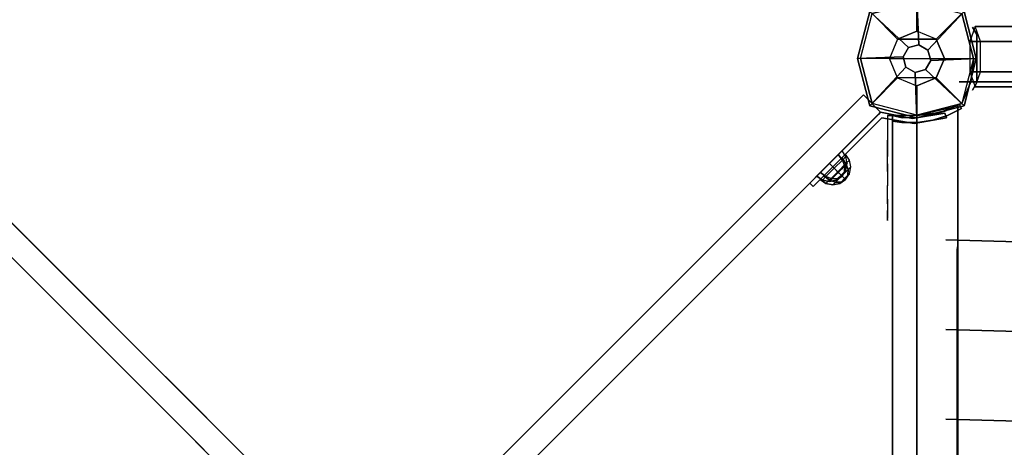
# Model space of a CAD drawing. Units: millimetres. Extents: x -2378 to 6173, y -7630 to 1941.
# Drawn here: x 116 to 721, y -2240 to -1977 of the extents above; entities that cross this region are included whole.
import ezdxf

# ---------------------------------------------------------------- set-up
doc = ezdxf.new("R2010")
doc.units = ezdxf.units.MM
doc.header["$LTSCALE"] = 0.2
doc.header["$MEASUREMENT"] = 0
doc.header["$PDMODE"] = 1
doc.layers.add('HAGS-Dim Plan', color=7, linetype='Continuous', lineweight=100)
for name, color, linetype in [('HAGS1', 7, 'Continuous'), ('HAGS3', 7, 'Continuous'), ('HAGS4', 7, 'Continuous'), ('HPL-FB', 16, 'Continuous'), ('HPL-Gray-6502', 8, 'Continuous'), ('HPL-VibGreen', 84, 'Continuous'), ('NET-Black', 250, 'Continuous'), ('PL-Black', 250, 'Continuous'), ('ST-Gray-3500', 9, 'Continuous'), ('W-Barkbrun', 32, 'Continuous')]:
    doc.layers.add(name, color=color, linetype=linetype)
doc.styles.get("Standard").update_dxf_attribs({"font": 'g13f12d.shx', "height": 300})
doc.dimstyles.new('HAGS - Dim Plan', dxfattribs={"dimtxt": 300, "dimasz": 200, "dimexe": 0.18, "dimexo": 0.0625, "dimgap": 150, "dimtad": 0, "dimlfac": 0.001, "dimrnd": 0.05, "dimzin": 1, "dimdsep": 46, "dimtxsty": 'Standard', "dimblk": 'HAGS - Dim Plan arrow', "dimcen": 0.1, "dimse1": 1, "dimse2": 1, "dimclrd": 1, "dimadec": 0, "dimazin": 0, "dimtfac": 1, "dimtofl": 0, "dimtmove": 0, "dimatfit": 3, "dimfxl": 1, "dimtolj": 1, "dimtzin": 0, "dimarcsym": 0})

# ---------------------------------------------------------------- blocks, each defined once
blk = doc.blocks.new('8046456')
at = {"layer": 'PL-Black'}
for points in [[(1.11, 8.45, 2401), (0, 36.43, 2378), (-28.96, 28.96, 2374.85), (-5.19, 6.76, 2401)], [(0, 36.43, 2378), (0, 36.43, 2368), (-28.96, 28.96, 2368), (-28.96, 28.96, 2374.85)], [(6.76, 5.19, 2401), (28.96, 28.96, 2374.85), (0, 36.43, 2378), (1.11, 8.45, 2401)], [(28.96, 28.96, 2374.85), (28.96, 28.96, 2368), (0, 36.43, 2368), (0, 36.43, 2378)], [(-5.19, 6.76, 2401), (-28.96, 28.96, 2374.85), (-36.43, 0, 2378), (-8.45, 1.11, 2401)], [(-28.96, 28.96, 2374.85), (-28.96, 28.96, 2368), (-36.43, 0, 2368), (-36.43, 0, 2378)], [(8.45, -1.11, 2401), (36.43, 0, 2378), (28.96, 28.96, 2374.85), (6.76, 5.19, 2401)], [(36.43, 0, 2378), (36.43, 0, 2368), (28.96, 28.96, 2368), (28.96, 28.96, 2374.85)], [(-8.45, 1.11, 2401), (-36.43, 0, 2378), (-28.96, -28.96, 2374.85), (-6.76, -5.19, 2401)], [(5.19, -6.76, 2401), (28.96, -28.96, 2374.85), (36.43, 0, 2378), (8.45, -1.11, 2401)], [(28.96, -28.96, 2374.85), (28.96, -28.96, 2368), (36.43, 0, 2368), (36.43, 0, 2378)], [(-36.43, 0, 2378), (-36.43, 0, 2368), (-28.96, -28.96, 2368), (-28.96, -28.96, 2374.85)], [(-6.76, -5.19, 2401), (-28.96, -28.96, 2374.85), (0, -36.43, 2378), (-1.11, -8.45, 2401)], [(-1.11, -8.45, 2401), (0, -36.43, 2378), (28.96, -28.96, 2374.85), (5.19, -6.76, 2401)], [(-28.96, -28.96, 2374.85), (-28.96, -28.96, 2368), (0, -36.43, 2368), (0, -36.43, 2378)], [(0, -36.43, 2378), (0, -36.43, 2368), (28.96, -28.96, 2368), (28.96, -28.96, 2374.85)]]:
    blk.add_3dface(points, dxfattribs=at)
for points, invisible_edges in [([(1.11, 8.45, 2401), (-5.19, 6.76, 2401), (-8.45, 1.11, 2401), (-6.76, -5.19, 2401)], 8), ([(1.11, 8.45, 2401), (-6.76, -5.19, 2401), (-1.11, -8.45, 2401), (5.19, -6.76, 2401)], 9), ([(1.11, 8.45, 2401), (5.19, -6.76, 2401), (8.45, -1.11, 2401), (6.76, 5.19, 2401)], 1)]:
    blk.add_3dface(points, dxfattribs=dict(at, invisible_edges=invisible_edges))
at = {"layer": 'W-Barkbrun'}
for points in [[(0, 16.82, 2391), (0, 34.7, 2376), (-27.58, 27.58, 2376), (-11.89, 11.89, 2391)], [(27.58, 27.58, 2376), (11.89, 11.89, 2391), (0, 16.82, 2391), (0, 34.7, 2376)], [(-27.58, 27.58, 2376), (-11.89, 11.89, 2391), (-16.82, 0, 2391), (-34.7, 0, 2376)], [(16.82, 0, 2391), (34.7, 0, 2376), (27.58, 27.58, 2376), (11.89, 11.89, 2391)], [(-11.89, 11.89, 2391), (-11.89, -11.89, 2391), (0, -16.82, 2391), (0, 16.82, 2391)], [(0, -16.82, 2391), (0, 16.82, 2391), (11.89, 11.89, 2391), (11.89, -11.89, 2391)], [(-11.89, 11.89, 2391), (-16.82, 0, 2391), (-11.89, -11.89, 2391), (-11.89, 11.89, 2391)], [(11.89, 11.89, 2391), (11.89, -11.89, 2391), (16.82, 0, 2391), (11.89, 11.89, 2391)], [(27.58, -27.58, 2376), (11.89, -11.89, 2391), (16.82, 0, 2391), (34.7, 0, 2376)], [(-16.82, 0, 2391), (-34.7, 0, 2376), (-27.58, -27.58, 2376), (-11.89, -11.89, 2391)], [(-27.58, -27.58, 2376), (-11.89, -11.89, 2391), (0, -16.82, 2391), (0, -34.7, 2376)], [(0, -16.82, 2391), (0, -34.7, 2376), (27.58, -27.58, 2376), (11.89, -11.89, 2391)]]:
    blk.add_3dface(points, dxfattribs=at)
at = {"layer": 'W-Barkbrun', "invisible_edges": 1}
for points in [[(0, 34.7, 2376), (-27.58, 27.58, 2376), (-27.58, 27.58, 70), (0, 34.7, 70)], [(27.58, 27.58, 2376), (0, 34.7, 2376), (0, 34.7, 70), (27.58, 27.58, 70)], [(-27.58, 27.58, 2376), (-34.7, 0, 2376), (-34.7, 0, 70), (-27.58, 27.58, 70)], [(34.7, 0, 2376), (27.58, 27.58, 2376), (27.58, 27.58, 70), (34.7, 0, 70)], [(27.58, -27.58, 2376), (34.7, 0, 2376), (34.7, 0, 70), (27.58, -27.58, 70)], [(-34.7, 0, 2376), (-27.58, -27.58, 2376), (-27.58, -27.58, 70), (-34.7, 0, 70)], [(-27.58, -27.58, 2376), (0, -34.7, 2376), (0, -34.7, 70), (-27.58, -27.58, 70)], [(0, -34.7, 2376), (27.58, -27.58, 2376), (27.58, -27.58, 70), (0, -34.7, 70)]]:
    blk.add_3dface(points, dxfattribs=at)
blk = doc.blocks.new('8046452')
at = {"layer": 'HPL-FB', "color": 26}
for points, invisible_edges in [([(32.89, 644.72, -52), (22.28, 634.11, -52), (41.72, 614.67, -52), (52.33, 625.28, -52)], 4), ([(41.72, 614.67, -52), (52.33, 625.28, -52), (93.84, 583.77, -27.13), (83.23, 573.16, -27.13)], 5), ([(93.84, 583.77, -27.13), (83.23, 573.16, -27.13), (130, 526.39, 18.2), (140.61, 537, 18.2)], 5), ([(130, 526.39, 18.2), (140.61, 537, 18.2), (180.3, 497.31, 67.91), (169.69, 486.7, 67.91)], 5), ([(180.3, 497.31, 67.91), (169.69, 486.7, 67.91), (208.14, 448.25, 129.84), (218.75, 458.86, 129.84)], 5), ([(208.14, 448.25, 129.84), (218.75, 458.86, 129.84), (250.64, 426.96, 197.19), (240.04, 416.36, 197.19)], 5), ([(218.75, 208.14, 129.84), (208.14, 218.75, 129.84), (240.04, 250.64, 197.19), (250.64, 240.04, 197.19)], 5), ([(169.69, 180.3, 67.91), (180.3, 169.69, 67.91), (218.75, 208.14, 129.84), (208.14, 218.75, 129.84)], 5), ([(140.61, 130, 18.2), (130, 140.61, 18.2), (169.69, 180.3, 67.91), (180.3, 169.69, 67.91)], 5), ([(83.23, 93.84, -27.13), (93.84, 83.23, -27.13), (140.61, 130, 18.2), (130, 140.61, 18.2)], 5)]:
    blk.add_3dface(points, dxfattribs=dict(at, invisible_edges=invisible_edges))
blk.add_3dface([(22.28, 634.11, -150), (32.89, 644.72, -150), (32.89, 644.72, -52), (22.28, 634.11, -52)], dxfattribs=at)
at = {"layer": 'HPL-Gray-6502'}
for points, invisible_edges in [([(32.89, 644.72, -52), (32.89, 644.72, -150), (81.76, 595.84, -150), (52.33, 625.28, -52)], 4), ([(22.28, 634.11, -52), (22.28, 634.11, -150), (71.16, 585.24, -150), (41.72, 614.67, -52)], 4), ([(81.76, 595.84, -150), (52.33, 625.28, -52), (93.84, 583.77, -27.13), (110.93, 566.68, -114.43)], 5), ([(71.16, 585.24, -150), (41.72, 614.67, -52), (83.23, 573.16, -27.13), (100.32, 556.07, -114.43)], 5), ([(93.84, 583.77, -27.13), (110.93, 566.68, -114.43), (132.25, 545.35, -92.61), (140.61, 537, 18.2)], 5), ([(83.23, 573.16, -27.13), (100.32, 556.07, -114.43), (121.65, 534.75, -92.61), (130, 526.39, 18.2)], 5), ([(140.61, 537, 18.2), (132.25, 545.35, -92.61), (157.06, 520.55, -70.95), (180.3, 497.31, 67.91)], 5), ([(130, 526.39, 18.2), (121.65, 534.75, -92.61), (146.45, 509.94, -70.95), (169.69, 486.7, 67.91)], 5), ([(157.06, 520.55, -70.95), (180.3, 497.31, 67.91), (225.56, 452.05, -28.19), (185.61, 492, -50.33)], 3), ([(146.45, 509.94, -70.95), (169.69, 486.7, 67.91), (214.95, 441.44, -28.19), (175, 481.39, -50.33)], 3), ([(180.3, 497.31, 67.91), (225.56, 452.05, -28.19), (236.98, 440.63, -18.54), (218.75, 458.86, 129.84)], 5), ([(169.69, 486.7, 67.91), (214.95, 441.44, -28.19), (226.37, 430.02, -18.54), (208.14, 448.25, 129.84)], 5), ([(218.75, 458.86, 129.84), (236.98, 440.63, -18.54), (243.25, 434.36, 2.78), (250.64, 426.96, 197.19)], 5), ([(208.14, 448.25, 129.84), (226.37, 430.02, -18.54), (232.64, 423.75, 2.78), (240.04, 416.36, 197.19)], 5), ([(232.64, 423.75, 2.78), (240.04, 416.36, 197.19), (251.93, 404.47, 53.58), (240.65, 415.74, 30.17)], 3), ([(232.64, 243.25, 2.78), (240.04, 250.64, 197.19), (251.93, 262.53, 53.58), (240.65, 251.26, 30.17)], 3), ([(208.14, 218.75, 129.84), (226.37, 236.98, -18.54), (232.64, 243.25, 2.78), (240.04, 250.64, 197.19)], 5), ([(169.69, 180.3, 67.91), (214.95, 225.56, -28.19), (226.37, 236.98, -18.54), (208.14, 218.75, 129.84)], 5), ([(218.75, 208.14, 129.84), (236.98, 226.37, -18.54), (243.25, 232.64, 2.78), (250.64, 240.04, 197.19)], 5), ([(146.45, 157.06, -70.95), (169.69, 180.3, 67.91), (214.95, 225.56, -28.19), (175, 185.61, -50.33)], 3), ([(180.3, 169.69, 67.91), (225.56, 214.95, -28.19), (236.98, 226.37, -18.54), (218.75, 208.14, 129.84)], 5), ([(157.06, 146.45, -70.95), (180.3, 169.69, 67.91), (225.56, 214.95, -28.19), (185.61, 175, -50.33)], 3), ([(130, 140.61, 18.2), (121.65, 132.25, -92.61), (146.45, 157.06, -70.95), (169.69, 180.3, 67.91)], 5), ([(140.61, 130, 18.2), (132.25, 121.65, -92.61), (157.06, 146.45, -70.95), (180.3, 169.69, 67.91)], 5), ([(83.23, 93.84, -27.13), (100.32, 110.93, -114.43), (121.65, 132.25, -92.61), (130, 140.61, 18.2)], 5), ([(93.84, 83.23, -27.13), (110.93, 100.32, -114.43), (132.25, 121.65, -92.61), (140.61, 130, 18.2)], 5)]:
    blk.add_3dface(points, dxfattribs=dict(at, invisible_edges=invisible_edges))
at = {"layer": 'ST-Gray-3500'}
blk.add_3dface([(33.49, 684.11, -52), (36.31, 685.14, -52), (36.31, 685.14, -152), (33.49, 684.11, -152)], dxfattribs=at)
for points, invisible_edges in [([(36.31, 685.14, -152), (33.49, 684.11, -152), (36.84, 664.36, -152), (39.84, 665.31, -152)], 4), ([(39.84, 665.31, -52), (36.84, 664.36, -52), (33.49, 684.11, -52), (36.31, 685.14, -52)], 1), ([(33.49, 684.11, -52), (33.49, 684.11, -152), (36.84, 664.36, -152), (36.84, 664.36, -52)], 4), ([(36.31, 685.14, -152), (36.31, 685.14, -52), (39.84, 665.31, -52), (39.84, 665.31, -152)], 4), ([(36.84, 664.36, -152), (39.84, 665.31, -152), (36.38, 645.47, -152), (32.89, 644.72, -152)], 5), ([(32.89, 644.72, -52), (36.38, 645.47, -52.62), (39.84, 665.31, -52), (36.84, 664.36, -52)], 5), ([(39.84, 665.31, -52), (39.84, 665.31, -152), (36.38, 645.47, -152), (36.38, 645.47, -52.62)], 5), ([(36.84, 664.36, -152), (36.84, 664.36, -52), (32.89, 644.72, -52), (32.89, 644.72, -152)], 5), ([(36.38, 645.47, -152), (34.26, 643.35, -151.79), (32.89, 644.72, -152)], 9), ([(34.26, 643.35, -52.62), (32.89, 644.72, -52), (36.38, 645.47, -52.62)], 10), ([(32.89, 644.72, -52), (34.26, 643.35, -52.62), (34.26, 643.35, -151.79), (32.89, 644.72, -152)], 10), ([(40.38, 637.22, -149.87), (42.51, 639.34, -149.87), (36.38, 645.47, -152), (34.26, 643.35, -151.79)], 5), ([(34.26, 643.35, -52.62), (36.38, 645.47, -52.62), (49.5, 632.35, -58.9), (47.38, 630.22, -58.9)], 5), ([(40.38, 637.22, -149.87), (40.82, 636.79, -55.76), (34.26, 643.35, -52.62), (34.26, 643.35, -151.79)], 5), ([(42.51, 639.34, -149.87), (42.94, 638.91, -55.76), (36.38, 645.47, -52.62), (36.38, 645.47, -152)], 5), ([(49.5, 632.35, -145.5), (47.38, 630.22, -145.5), (40.38, 637.22, -149.87), (42.51, 639.34, -149.87)], 5), ([(47.38, 630.22, -58.9), (47.38, 630.22, -145.5), (40.38, 637.22, -149.87), (40.82, 636.79, -55.76)], 5), ([(49.5, 632.35, -58.9), (49.5, 632.35, -145.5), (42.51, 639.34, -149.87), (42.94, 638.91, -55.76)], 5), ([(58.97, 618.63, -136.04), (61.09, 620.76, -136.04), (49.5, 632.35, -145.5), (47.38, 630.22, -145.5)], 5), ([(49.5, 632.35, -58.9), (47.38, 630.22, -58.9), (58.97, 618.63, -68.36), (61.09, 620.76, -68.36)], 5), ([(58.97, 618.63, -136.04), (58.97, 618.63, -68.36), (47.38, 630.22, -58.9), (47.38, 630.22, -145.5)], 5), ([(61.09, 620.76, -136.04), (61.09, 620.76, -68.36), (49.5, 632.35, -58.9), (49.5, 632.35, -145.5)], 5), ([(72.33, 609.52, -121.73), (70.21, 607.39, -121.73), (58.97, 618.63, -136.04), (61.09, 620.76, -136.04)], 5), ([(58.97, 618.63, -68.36), (61.09, 620.76, -68.36), (72.33, 609.52, -82.67), (70.21, 607.39, -82.67)], 5), ([(70.21, 607.39, -82.67), (70.21, 607.39, -121.73), (58.97, 618.63, -136.04), (58.97, 618.63, -68.36)], 5), ([(72.33, 609.52, -82.67), (72.33, 609.52, -121.73), (61.09, 620.76, -136.04), (61.09, 620.76, -68.36)], 5), ([(72.33, 609.52, -82.67), (70.21, 607.39, -82.67), (76.37, 601.23, -102.2), (78.49, 603.35, -102.2)], 1), ([(76.37, 601.23, -102.2), (78.49, 603.35, -102.2), (72.33, 609.52, -121.73), (70.21, 607.39, -121.73)], 4), ([(70.21, 607.39, -82.67), (70.21, 607.39, -121.73), (76.37, 601.23, -102.2)], 1), ([(72.33, 609.52, -82.67), (72.33, 609.52, -121.73), (78.49, 603.35, -102.2)], 1)]:
    blk.add_3dface(points, dxfattribs=dict(at, invisible_edges=invisible_edges))
at = {"flags": 3}
blk.add_attdef('ARTNR', (0, -17.5), '', height=15, dxfattribs=at)
at = {"layer": 'PL-Black'}
mesh = blk.add_polymesh((8, 5), dxfattribs=dict(at, m_close=True))
for k, corner in enumerate([(72.13, 621.03, -102.21), (68.56, 623.42, -102.21), (64.35, 624.25, -102.21), (60.14, 623.42, -102.21), (56.57, 621.03, -102.21), (72.13, 621.03, -102.21), (69.43, 622.54, -105.18), (65.96, 622.64, -107.71), (62.25, 621.31, -109.39), (58.85, 618.75, -109.98), (72.13, 621.03, -102.21), (71.54, 620.44, -106.41), (69.85, 618.75, -109.98), (67.33, 616.23, -112.37), (64.35, 613.25, -113.21), (72.13, 621.03, -102.21), (73.64, 618.34, -105.18), (73.74, 614.86, -107.71), (72.41, 611.15, -109.39), (69.85, 607.75, -109.98), (72.13, 621.03, -102.21), (74.52, 617.46, -102.21), (75.35, 613.25, -102.21), (74.52, 609.04, -102.21), (72.13, 605.48, -102.21), (72.13, 621.03, -102.21), (73.64, 618.34, -99.23), (73.74, 614.86, -96.71), (72.41, 611.15, -95.02), (69.85, 607.75, -94.43), (72.13, 621.03, -102.21), (71.54, 620.44, -98), (69.85, 618.75, -94.43), (67.33, 616.23, -92.04), (64.35, 613.25, -91.21), (72.13, 621.03, -102.21), (69.43, 622.54, -99.23), (65.96, 622.64, -96.71), (62.25, 621.31, -95.02), (58.85, 618.75, -94.43)]):
    mesh.set_mesh_vertex(divmod(k, 5), corner)
mesh = blk.add_polymesh((8, 5), dxfattribs=dict(at, m_close=True))
for k, corner in enumerate([(74.25, 623.15, -102.21), (70.68, 625.54, -102.21), (66.47, 626.38, -102.21), (62.26, 625.54, -102.21), (58.7, 623.15, -102.21), (74.25, 623.15, -102.21), (71.56, 624.67, -105.18), (68.09, 624.76, -107.71), (64.37, 623.43, -109.39), (60.97, 620.88, -109.98), (74.25, 623.15, -102.21), (73.66, 622.56, -106.41), (71.97, 620.88, -109.98), (69.45, 618.35, -112.37), (66.47, 615.38, -113.21), (74.25, 623.15, -102.21), (75.76, 620.46, -105.18), (75.86, 616.99, -107.71), (74.53, 613.27, -109.39), (71.97, 609.88, -109.98), (74.25, 623.15, -102.21), (76.64, 619.58, -102.21), (77.47, 615.38, -102.21), (76.64, 611.17, -102.21), (74.25, 607.6, -102.21), (74.25, 623.15, -102.21), (75.76, 620.46, -99.23), (75.86, 616.99, -96.71), (74.53, 613.27, -95.02), (71.97, 609.88, -94.43), (74.25, 623.15, -102.21), (73.66, 622.56, -98), (71.97, 620.88, -94.43), (69.45, 618.35, -92.04), (66.47, 615.38, -91.21), (74.25, 623.15, -102.21), (71.56, 624.67, -99.23), (68.09, 624.76, -96.71), (64.37, 623.43, -95.02), (60.97, 620.88, -94.43)]):
    mesh.set_mesh_vertex(divmod(k, 5), corner)
blk = doc.blocks.new('8045229')
at = {"layer": 'NET-Black'}
for points in [[(1235, 223.51, -22.5), (1235, 223.51, -32.5), (1316.28, 221.17, -12.5), (1316.28, 221.17, -2.5)], [(1235, 168.51, -22.5), (1235, 168.51, -32.5), (1316.28, 166.17, -12.5), (1316.28, 166.17, -2.5)], [(1235, 113.49, -22.5), (1235, 113.49, -32.5), (1316.28, 111.15, -12.5), (1316.28, 111.15, -2.5)], [(1243.11, 14.28, 48), (1243.11, 14.28, 38), (1308, 14.28, 58), (1308, 14.28, 68)], [(1243.11, 14.28, 158), (1243.11, 14.28, 148), (1308, 14.28, 168), (1308, 14.28, 178)], [(1243.11, 14.28, 268), (1243.11, 14.28, 258), (1308, 14.28, 278), (1308, 14.28, 288)]]:
    blk.add_3dface(points, dxfattribs=at)
at = {"layer": 'ST-Gray-3500'}
for p, q in [((1309, 28.99, -25), (1309, 638.01, -25)), ((1309, 28.99), (1309, 638.01))]:
    blk.add_line(p, q, dxfattribs=at)
for points in [[(1309, 28.99), (1309, 28.99, -25), (1309, 638.01, -25), (1309, 638.01)], [(1334, 35), (1309, 28.99), (1309, 638.01), (1334, 632)], [(1309.52, 117.43, -2.77), (1309.52, 549.57, -2.77), (1309, 553.51, -12.5), (1309, 113.49, -12.5)], [(1319.72, 33.11, -30), (1319.72, 33.11, 310), (1306.42, 27.58, 310), (1306.42, 27.58, -30)], [(1334, 35, 300), (1334, 35, -20), (1319.72, 33.11, -30), (1319.72, 33.11, 310)], [(1300.89, 14.28, -30), (1300.89, 14.28, 310), (1306.42, 27.58, 310), (1306.42, 27.58, -30)], [(1299, 0, 300), (1299, 0, -20), (1300.89, 14.28, -30), (1300.89, 14.28, 310)]]:
    blk.add_3dface(points, dxfattribs=at)
for points, invisible_edges in [([(1297.24, 14.74, 668.48), (1299.88, 19.31, 647.98), (1299.88, 19.31, 560.98), (1297.24, 14.74, 540.48)], 8), ([(1141.16, 8.05, 590.79), (1143.83, 17.29, 575.01), (1298.23, 17.29, 604.46), (1294.9, 8.05, 620.11)], 1), ([(1143.83, 17.29, 575.01), (1146.5, 8.05, 559.23), (1301.56, 8.05, 588.81), (1298.23, 17.29, 604.46)], 1), ([(1297.24, 2.95, 672.98), (1297.24, 14.74, 668.48), (1297.24, 14.74, 540.48), (1297.24, 2.95, 535.98)], 10), ([(1141.16, -10.43, 590.79), (1141.16, 8.05, 590.79), (1294.9, 8.05, 620.11), (1294.9, -10.43, 620.11)], 1), ([(1146.5, 8.05, 559.23), (1146.5, -10.43, 559.23), (1301.56, -10.43, 588.81), (1301.56, 8.05, 588.81)], 1), ([(1297.24, -2.95, 672.98), (1297.24, 2.95, 672.98), (1297.24, 2.95, 535.98), (1297.24, -2.95, 535.98)], 10), ([(1297.24, -2.95, 672.98), (1297.24, -14.74, 668.48), (1297.24, -14.74, 540.48), (1297.24, -2.95, 535.98)], 10), ([(1143.83, -19.66, 575.01), (1141.16, -10.43, 590.79), (1294.9, -10.43, 620.11), (1298.23, -19.66, 604.46)], 1), ([(1146.5, -10.43, 559.23), (1143.83, -19.66, 575.01), (1298.23, -19.66, 604.46), (1301.56, -10.43, 588.81)], 1), ([(1297.24, -14.74, 668.48), (1299.88, -19.31, 647.98), (1299.88, -19.31, 560.98), (1297.24, -14.74, 540.48)], 8)]:
    blk.add_3dface(points, dxfattribs=dict(at, invisible_edges=invisible_edges))
blk = doc.blocks.new('8045771')
at = {"layer": 'HPL-FB', "color": 26}
blk.add_3dface([(35, -0.02, 463), (35, -15.02, 463), (632, -15.02, 463), (632, -0.02, 463)], dxfattribs=at)
at = {"layer": 'HPL-VibGreen'}
for points in [[(35, -0.02, 463), (35, -0.02, 80), (632, -0.02, 80), (632, -0.02, 463)], [(35, -15.02, 463), (35, -15.02, 80), (632, -15.02, 80), (632, -15.02, 463)]]:
    blk.add_3dface(points, dxfattribs=at)
at = {"layer": 'ST-Gray-3500'}
for points, invisible_edges in [([(32.06, 17.67, 463), (34.84, 18.79, 463), (30.63, 27.34, 463), (28.05, 25.82, 463)], 1), ([(32.06, 17.67, 398), (34.84, 18.79, 398), (30.63, 27.34, 398), (28.05, 25.82, 398)], 1), ([(32.06, 17.67, 80), (34.84, 18.79, 80), (30.63, 27.34, 80), (28.05, 25.82, 80)], 1), ([(32.06, 17.67, 145), (34.84, 18.79, 145), (30.63, 27.34, 145), (28.05, 25.82, 145)], 1), ([(28.05, 25.82, 463), (28.05, 25.82, 398), (32.06, 17.67, 398), (32.06, 17.67, 463)], 4), ([(28.05, 25.82, 80), (28.05, 25.82, 145), (32.06, 17.67, 145), (32.06, 17.67, 80)], 4), ([(30.63, 27.34, 463), (30.63, 27.34, 398), (34.84, 18.79, 398), (34.84, 18.79, 463)], 4), ([(30.63, 27.34, 80), (30.63, 27.34, 145), (34.84, 18.79, 145), (34.84, 18.79, 80)], 4), ([(37.72, 9.7, 463), (34.8, 9.01, 463), (32.06, 17.67, 463), (34.84, 18.79, 463)], 5), ([(37.72, 9.7, 398), (34.8, 9.01, 398), (32.06, 17.67, 398), (34.84, 18.79, 398)], 5), ([(37.72, 9.7, 80), (34.8, 9.01, 80), (32.06, 17.67, 80), (34.84, 18.79, 80)], 5), ([(37.72, 9.7, 145), (34.8, 9.01, 145), (32.06, 17.67, 145), (34.84, 18.79, 145)], 5), ([(34.84, 18.79, 398), (34.84, 18.79, 463), (37.72, 9.7, 463), (37.72, 9.7, 398)], 5), ([(34.84, 18.79, 145), (34.84, 18.79, 80), (37.72, 9.7, 80), (37.72, 9.7, 145)], 5), ([(32.06, 17.67, 398), (32.06, 17.67, 463), (34.8, 9.01, 463), (34.8, 9.01, 398)], 5), ([(32.06, 17.67, 145), (32.06, 17.67, 80), (34.8, 9.01, 80), (34.8, 9.01, 145)], 5), ([(36.22, 0.05, 463), (39.21, 0.29, 463), (37.72, 9.7, 463), (34.8, 9.01, 463)], 5), ([(36.22, 0.05, 398), (39.21, 0.29, 398), (37.72, 9.7, 398), (34.8, 9.01, 398)], 5), ([(36.22, 0.05, 80), (39.21, 0.29, 80), (37.72, 9.7, 80), (34.8, 9.01, 80)], 5), ([(36.22, 0.05, 145), (39.21, 0.29, 145), (37.72, 9.7, 145), (34.8, 9.01, 145)], 5), ([(34.8, 9.01, 463), (34.8, 9.01, 398), (36.22, 0.05, 398), (36.22, 0.05, 463)], 5), ([(34.8, 9.01, 80), (34.8, 9.01, 145), (36.22, 0.05, 145), (36.22, 0.05, 80)], 5), ([(37.72, 9.7, 463), (37.72, 9.7, 398), (39.21, 0.29, 398), (39.21, 0.29, 463)], 5), ([(37.72, 9.7, 80), (37.72, 9.7, 145), (39.21, 0.29, 145), (39.21, 0.29, 80)], 5), ([(39.28, -9.24, 463), (36.29, -9.03, 463), (36.22, 0.05, 463), (39.21, 0.29, 463)], 5), ([(39.28, -9.24, 398), (36.29, -9.03, 398), (36.22, 0.05, 398), (39.21, 0.29, 398)], 5), ([(39.28, -9.24, 80), (36.29, -9.03, 80), (36.22, 0.05, 80), (39.21, 0.29, 80)], 5), ([(39.28, -9.24, 145), (36.29, -9.03, 145), (36.22, 0.05, 145), (39.21, 0.29, 145)], 5), ([(36.22, 0.05, 398), (36.22, 0.05, 463), (36.29, -9.03, 463), (36.29, -9.03, 398)], 5), ([(36.22, 0.05, 145), (36.22, 0.05, 80), (36.29, -9.03, 80), (36.29, -9.03, 145)], 5), ([(39.21, 0.29, 398), (39.21, 0.29, 463), (39.28, -9.24, 463), (39.28, -9.24, 398)], 5), ([(39.21, 0.29, 145), (39.21, 0.29, 80), (39.28, -9.24, 80), (39.28, -9.24, 145)], 5), ([(35, -15.02, 463), (38.48, -15.02, 463), (39.28, -9.24, 463), (36.29, -9.03, 463)], 4), ([(35, -15.02, 398), (38.48, -15.02, 398), (39.28, -9.24, 398), (36.29, -9.03, 398)], 4), ([(36.29, -9.03, 463), (36.29, -9.03, 398), (35, -15.02, 398), (35, -15.02, 463)], 1), ([(35, -15.02, 80), (38.48, -15.02, 80), (39.28, -9.24, 80), (36.29, -9.03, 80)], 4), ([(35, -15.02, 145), (38.48, -15.02, 145), (39.28, -9.24, 145), (36.29, -9.03, 145)], 4), ([(36.29, -9.03, 80), (36.29, -9.03, 145), (35, -15.02, 145), (35, -15.02, 80)], 1), ([(39.28, -9.24, 463), (39.28, -9.24, 398), (38.48, -15.02, 398), (38.48, -15.02, 463)], 1), ([(39.28, -9.24, 80), (39.28, -9.24, 145), (38.48, -15.02, 145), (38.48, -15.02, 80)], 1), ([(35, -15.02, 463), (35, -15.02, 398), (60, -15.02, 398), (35, -15.02, 463)], 4), ([(60, -15.02, 398), (35, -15.02, 463), (50.07, -15.02, 461.95), (69.34, -15.02, 399.73)], 5), ([(35, -15.02, 463), (35, -18.02, 463), (50.07, -18.02, 461.95), (50.07, -15.02, 461.95)], 4), ([(60, -18.02, 398), (60, -15.02, 398), (35, -15.02, 398), (35, -18.02, 398)], 1), ([(35, -15.02, 80), (35, -15.02, 145), (60, -15.02, 145), (35, -15.02, 80)], 4), ([(60, -15.02, 145), (35, -15.02, 80), (50.07, -15.02, 81.05), (69.34, -15.02, 143.27)], 5), ([(35, -15.02, 80), (35, -18.02, 80), (50.07, -18.02, 81.05), (50.07, -15.02, 81.05)], 4), ([(60, -18.02, 145), (60, -15.02, 145), (35, -15.02, 145), (35, -18.02, 145)], 1), ([(35, -18.02, 463), (35, -18.02, 398), (60, -18.02, 398), (35, -18.02, 463)], 4), ([(60, -18.02, 398), (35, -18.02, 463), (50.07, -18.02, 461.95), (69.34, -18.02, 399.73)], 5), ([(35, -18.02, 80), (35, -18.02, 145), (60, -18.02, 145), (35, -18.02, 80)], 4), ([(60, -18.02, 145), (35, -18.02, 80), (50.07, -18.02, 81.05), (69.34, -18.02, 143.27)], 5), ([(50.07, -15.02, 461.95), (69.34, -15.02, 399.73), (78.18, -15.02, 403.19), (64.56, -15.02, 457.68)], 5), ([(50.07, -18.02, 461.95), (50.07, -15.02, 461.95), (64.56, -15.02, 457.68), (64.56, -18.02, 457.68)], 5), ([(50.07, -15.02, 81.05), (69.34, -15.02, 143.27), (78.18, -15.02, 139.81), (64.56, -15.02, 85.32)], 5), ([(50.07, -18.02, 81.05), (50.07, -15.02, 81.05), (64.56, -15.02, 85.32), (64.56, -18.02, 85.32)], 5), ([(50.07, -18.02, 461.95), (69.34, -18.02, 399.73), (78.18, -18.02, 403.19), (64.56, -18.02, 457.68)], 5), ([(50.07, -18.02, 81.05), (69.34, -18.02, 143.27), (78.18, -18.02, 139.81), (64.56, -18.02, 85.32)], 5), ([(69.34, -15.02, 399.73), (69.34, -18.02, 399.73), (60, -18.02, 398), (60, -15.02, 398)], 5), ([(69.34, -15.02, 143.27), (69.34, -18.02, 143.27), (60, -18.02, 145), (60, -15.02, 145)], 5), ([(78.18, -15.02, 403.19), (64.56, -15.02, 457.68), (77.79, -15.02, 450.41), (86.2, -15.02, 408.26)], 5), ([(64.56, -15.02, 457.68), (64.56, -18.02, 457.68), (77.79, -18.02, 450.41), (77.79, -15.02, 450.41)], 5), ([(78.18, -15.02, 139.81), (64.56, -15.02, 85.32), (77.79, -15.02, 92.59), (86.2, -15.02, 134.74)], 5), ([(64.56, -15.02, 85.32), (64.56, -18.02, 85.32), (77.79, -18.02, 92.59), (77.79, -15.02, 92.59)], 5), ([(78.18, -18.02, 403.19), (64.56, -18.02, 457.68), (77.79, -18.02, 450.41), (86.2, -18.02, 408.26)], 5), ([(78.18, -18.02, 139.81), (64.56, -18.02, 85.32), (77.79, -18.02, 92.59), (86.2, -18.02, 134.74)], 5), ([(78.18, -18.02, 403.19), (78.18, -15.02, 403.19), (69.34, -15.02, 399.73), (69.34, -18.02, 399.73)], 5), ([(78.18, -18.02, 139.81), (78.18, -15.02, 139.81), (69.34, -15.02, 143.27), (69.34, -18.02, 143.27)], 5), ([(77.79, -15.02, 450.41), (86.2, -15.02, 408.26), (93.13, -15.02, 414.76), (89.16, -15.02, 440.47)], 5), ([(77.79, -18.02, 450.41), (77.79, -15.02, 450.41), (89.16, -15.02, 440.47), (89.16, -18.02, 440.47)], 5), ([(77.79, -15.02, 92.59), (86.2, -15.02, 134.74), (93.13, -15.02, 128.24), (89.16, -15.02, 102.53)], 5), ([(77.79, -18.02, 92.59), (77.79, -15.02, 92.59), (89.16, -15.02, 102.53), (89.16, -18.02, 102.53)], 5), ([(77.79, -18.02, 450.41), (86.2, -18.02, 408.26), (93.13, -18.02, 414.76), (89.16, -18.02, 440.47)], 5), ([(77.79, -18.02, 92.59), (86.2, -18.02, 134.74), (93.13, -18.02, 128.24), (89.16, -18.02, 102.53)], 5), ([(86.2, -15.02, 408.26), (86.2, -18.02, 408.26), (78.18, -18.02, 403.19), (78.18, -15.02, 403.19)], 5), ([(86.2, -15.02, 134.74), (86.2, -18.02, 134.74), (78.18, -18.02, 139.81), (78.18, -15.02, 139.81)], 5), ([(93.13, -18.02, 414.76), (93.13, -15.02, 414.76), (86.2, -15.02, 408.26), (86.2, -18.02, 408.26)], 5), ([(93.13, -18.02, 128.24), (93.13, -15.02, 128.24), (86.2, -15.02, 134.74), (86.2, -18.02, 134.74)], 5), ([(93.13, -15.02, 414.76), (89.16, -15.02, 440.47), (98.14, -15.02, 428.32), (98.7, -15.02, 422.44)], 5), ([(89.16, -15.02, 440.47), (89.16, -18.02, 440.47), (98.14, -18.02, 428.32), (98.14, -15.02, 428.32)], 5), ([(93.13, -15.02, 128.24), (89.16, -15.02, 102.53), (98.14, -15.02, 114.68), (98.7, -15.02, 120.56)], 5), ([(89.16, -15.02, 102.53), (89.16, -18.02, 102.53), (98.14, -18.02, 114.68), (98.14, -15.02, 114.68)], 5), ([(93.13, -18.02, 414.76), (89.16, -18.02, 440.47), (98.14, -18.02, 428.32), (98.7, -18.02, 422.44)], 5), ([(93.13, -18.02, 128.24), (89.16, -18.02, 102.53), (98.14, -18.02, 114.68), (98.7, -18.02, 120.56)], 5), ([(98.7, -15.02, 422.44), (98.7, -18.02, 422.44), (93.13, -18.02, 414.76), (93.13, -15.02, 414.76)], 5), ([(98.7, -15.02, 120.56), (98.7, -18.02, 120.56), (93.13, -18.02, 128.24), (93.13, -15.02, 128.24)], 5), ([(98.14, -15.02, 428.32), (98.7, -15.02, 422.44), (99.37, -15.02, 424.42), (99.17, -15.02, 426.5)], 1), ([(98.14, -18.02, 428.32), (98.14, -15.02, 428.32), (99.17, -15.02, 426.5), (99.17, -18.02, 426.5)], 5), ([(98.14, -15.02, 114.68), (98.7, -15.02, 120.56), (99.37, -15.02, 118.58), (99.17, -15.02, 116.5)], 1), ([(98.14, -18.02, 114.68), (98.14, -15.02, 114.68), (99.17, -15.02, 116.5), (99.17, -18.02, 116.5)], 5), ([(98.14, -18.02, 428.32), (98.7, -18.02, 422.44), (99.37, -18.02, 424.42), (99.17, -18.02, 426.5)], 1), ([(98.14, -18.02, 114.68), (98.7, -18.02, 120.56), (99.37, -18.02, 118.58), (99.17, -18.02, 116.5)], 1), ([(99.37, -18.02, 424.42), (99.37, -15.02, 424.42), (98.7, -15.02, 422.44), (98.7, -18.02, 422.44)], 5), ([(99.37, -18.02, 118.58), (99.37, -15.02, 118.58), (98.7, -15.02, 120.56), (98.7, -18.02, 120.56)], 5), ([(99.17, -15.02, 426.5), (99.17, -18.02, 426.5), (99.37, -18.02, 424.42), (99.37, -15.02, 424.42)], 5), ([(99.17, -15.02, 116.5), (99.17, -18.02, 116.5), (99.37, -18.02, 118.58), (99.37, -15.02, 118.58)], 5)]:
    blk.add_3dface(points, dxfattribs=dict(at, invisible_edges=invisible_edges))
for points in [[(28.05, 25.82, 398), (28.05, 25.82, 463), (30.63, 27.34, 463), (30.63, 27.34, 398)], [(28.05, 25.82, 145), (28.05, 25.82, 80), (30.63, 27.34, 80), (30.63, 27.34, 145)], [(35, -18.02, 463), (35, -15.02, 463), (35, -15.02, 398), (35, -18.02, 398)], [(35, -18.02, 80), (35, -15.02, 80), (35, -15.02, 145), (35, -18.02, 145)]]:
    blk.add_3dface(points, dxfattribs=at)
blk = doc.blocks.new('HAGS - Dim Plan arrow')
at = {"color": 1, "lineweight": 0}
blk.add_lwpolyline([(0, 0, 0, 0.35, 0), (-1, 0, 0.015, 0.015, 0)], format="xyseb", dxfattribs=at)
blk = doc.blocks.new('*D39')
at = {"layer": 'Defpoints', "color": 0, "transparency": 16777216}
for p in [(-2378.33, -1234), (5046.33, -1901), (-2378.33, -6848.39)]:
    blk.add_point(p, dxfattribs=at)
at = {"layer": 'HAGS-Dim Plan', "color": 1, "lineweight": -2, "transparency": 16777216}
for p, q in [((-2178.33, -6848.39), (713.56, -6848.39)), ((4846.33, -6848.39), (1954.44, -6848.39))]:
    blk.add_line(p, q, dxfattribs=at)
at = {"layer": 'HAGS-Dim Plan', "color": 1, "lineweight": -2, "transparency": 16777216, "xscale": 200, "yscale": 200, "zscale": 200, "rotation": 180}
blk.add_blockref('HAGS - Dim Plan arrow', (-2378.33, -6848.39), dxfattribs=at)
at = {"layer": 'HAGS-Dim Plan', "color": 1, "lineweight": -2, "transparency": 16777216, "xscale": 200, "yscale": 200, "zscale": 200}
blk.add_blockref('HAGS - Dim Plan arrow', (5046.33, -6848.39), dxfattribs=at)
at = {"layer": 'HAGS-Dim Plan', "color": 0, "transparency": 16777216, "insert": (1334, -6848.39), "char_height": 300, "attachment_point": 5}
blk.add_mtext('\\A1;7.40m', dxfattribs=at)
blk = doc.blocks.new('*D40')
at = {"layer": 'Defpoints', "color": 0, "transparency": 16777216}
for p in [(2703.02, 1940.58), (5976.21, 1940.58), (335.52, -5922.35)]:
    blk.add_point(p, dxfattribs=at)
at = {"layer": 'HAGS-Dim Plan', "color": 1, "lineweight": -2, "transparency": 16777216}
for p, q in [((5976.21, 1740.58), (5976.21, -1385.45)), ((5976.21, -5722.35), (5976.21, -2596.32))]:
    blk.add_line(p, q, dxfattribs=at)
at = {"layer": 'HAGS-Dim Plan', "color": 1, "lineweight": -2, "transparency": 16777216, "xscale": 200, "yscale": 200, "zscale": 200}
for p, rotation in [((5976.21, 1940.58), 90), ((5976.21, -5922.35), 270)]:
    blk.add_blockref('HAGS - Dim Plan arrow', p, dxfattribs=dict(at, rotation=rotation))
at = {"layer": 'HAGS-Dim Plan', "color": 0, "transparency": 16777216, "insert": (5976.21, -1990.88), "char_height": 300, "attachment_point": 5, "rotation": 90}
blk.add_mtext('\\A1;7.85m', dxfattribs=at)
blk = doc.blocks.new('*D41')
at = {"layer": 'Defpoints', "color": 0, "transparency": 16777216}
for p in [(-821.12, -1233, 171.4), (3489.17, -1900, 172.06), (-821.12, -6417.09)]:
    blk.add_point(p, dxfattribs=at)
at = {"layer": 'HAGS-Dim Plan', "color": 1, "lineweight": -2, "transparency": 16777216}
for p, q in [((-621.12, -6417.09), (713.59, -6417.09)), ((3289.17, -6417.09), (1954.46, -6417.09))]:
    blk.add_line(p, q, dxfattribs=at)
at = {"layer": 'HAGS-Dim Plan', "color": 1, "lineweight": -2, "transparency": 16777216, "xscale": 200, "yscale": 200, "zscale": 200, "rotation": 180}
blk.add_blockref('HAGS - Dim Plan arrow', (-821.12, -6417.09), dxfattribs=at)
at = {"layer": 'HAGS-Dim Plan', "color": 1, "lineweight": -2, "transparency": 16777216, "xscale": 200, "yscale": 200, "zscale": 200}
blk.add_blockref('HAGS - Dim Plan arrow', (3489.17, -6417.09), dxfattribs=at)
at = {"layer": 'HAGS-Dim Plan', "color": 0, "transparency": 16777216, "insert": (1334.03, -6417.09), "char_height": 300, "attachment_point": 5}
blk.add_mtext('\\A1;4.30m', dxfattribs=at)
blk = doc.blocks.new('*D42')
at = {"layer": 'Defpoints', "color": 0, "transparency": 16777216}
for p in [(2567.5, 440.58, 160.46), (5586.09, 440.58), (123.52, -4422.35, 106.47)]:
    blk.add_point(p, dxfattribs=at)
at = {"layer": 'HAGS-Dim Plan', "color": 1, "lineweight": -2, "transparency": 16777216}
for p, q in [((5586.09, 240.58), (5586.09, -1370.45)), ((5586.09, -4222.35), (5586.09, -2611.32))]:
    blk.add_line(p, q, dxfattribs=at)
at = {"layer": 'HAGS-Dim Plan', "color": 1, "lineweight": -2, "transparency": 16777216, "xscale": 200, "yscale": 200, "zscale": 200}
for p, rotation in [((5586.09, 440.58), 90), ((5586.09, -4422.35), 270)]:
    blk.add_blockref('HAGS - Dim Plan arrow', p, dxfattribs=dict(at, rotation=rotation))
at = {"layer": 'HAGS-Dim Plan', "color": 0, "transparency": 16777216, "insert": (5586.09, -1990.88), "char_height": 300, "attachment_point": 5, "rotation": 90}
blk.add_mtext('\\A1;4.85m', dxfattribs=at)

msp = doc.modelspace()

# ---------------------------------------------------------------- block references
at = {"layer": 'HAGS1', "rotation": 270}
for name, p in [('8046456', (667, -2001)), ('8045771', (667, -2001, 20))]:
    msp.add_blockref(name, p, dxfattribs=at)
at = {"layer": 'HAGS3', "rotation": 180}
msp.add_blockref('8045229', (2001, -2001, 960), dxfattribs=at)
at = {"layer": 'HAGS4', "rotation": 270}
msp.add_blockref('8046452', (0, -2001, 2320), dxfattribs=at)

# ---------------------------------------------------------------- dimensions: what is measured, and where the dimension line sits
at = {"layer": 'HAGS-Dim Plan'}
for base, p1, p2, picture, middle in [((5976.212, 1940.584), (335.52, -5922.352), (2703.019, 1940.584), '*D40', (5976.212, -1990.884)), ((5586.087, 440.584), (123.52, -4422.352, 106.468), (2567.5, 440.584, 160.464), '*D42', (5586.087, -1990.884))]:
    dim = msp.add_linear_dim(base=base, p1=p1, p2=p2, angle=270, dimstyle='HAGS - Dim Plan', override={"dimpost": 'm'}, dxfattribs=at)
    dim.commit()
    dim.dimension.update_dxf_attribs({"geometry": picture, "text_midpoint": middle, "dimtype": 160})
dim = msp.add_linear_dim(base=(-2378.325, -6848.394), p1=(5046.325, -1901), p2=(-2378.325, -1234), dimstyle='HAGS - Dim Plan', override={"dimpost": 'm'}, dxfattribs=at)
dim.commit()
dim.dimension.update_dxf_attribs({"geometry": '*D39', "text_midpoint": (1334, -6848.394), "dimtype": 160})
dim = msp.add_linear_dim(base=(-821.117, -6417.094), p1=(3489.171, -1900, 172.06), p2=(-821.117, -1233, 171.403), dimstyle='HAGS - Dim Plan', override={"dimpost": 'm'}, dxfattribs=at)
dim.commit()
dim.dimension.update_dxf_attribs({"geometry": '*D41', "text_midpoint": (1334.027, -6417.094)})

doc.saveas('drawing.dxf')
